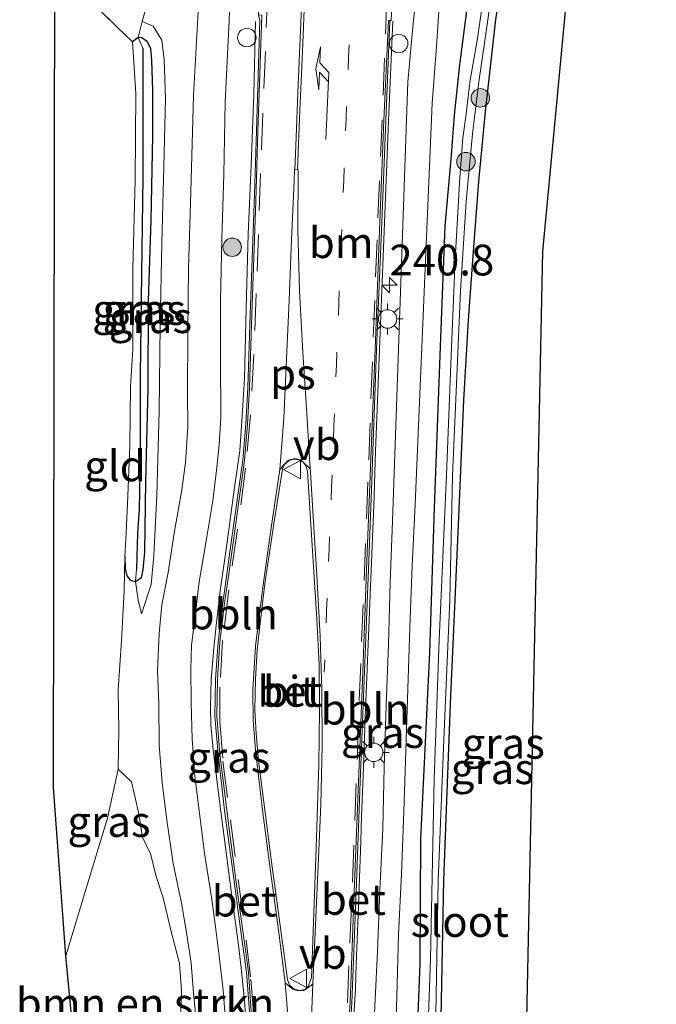
# Model space of a CAD drawing. Units: metres. Extents: x 239992 to 244425, y 456248 to 462502.
# Drawn here: x 241654 to 241706, y 458494 to 458574 of the extents above; entities that cross this region are included whole.
import ezdxf
from ezdxf.enums import TextEntityAlignment as Align

# ---------------------------------------------------------------- set-up
doc = ezdxf.new("R2010")
doc.units = ezdxf.units.M
for name, pattern in [('IE-TERREINAFSCHEIDING', [10, 8, -2]), ('VW-1-3_STREEP', [4, 1, -3]), ('VW-3-9_STREEP', [12, 3, -9])]:
    doc.linetypes.add(name, pattern=pattern)
doc.layers.get('0').update_dxf_attribs({"lineweight": 25})
for name, color, linetype, lineweight in [('B-ME-AL-OVERIG-L-B1', 7, 'Continuous', 18), ('B-ME-AM-KILOMETR-S-B1', 7, 'Continuous', 18), ('B-ME-GR-BOMENSTRUIKEN-GV-B6', 93, 'Continuous', 18), ('B-ME-GR-BOOM-S-B1', 93, 'Continuous', 18), ('B-ME-GW-KRUINLIJN-L-B1', 93, 'Continuous', 18), ('B-ME-GW-TEENLIJN-L-B1', 93, 'Continuous', 18), ('B-ME-IE-GRASLAND-GV-B6', 93, 'Continuous', 18), ('B-ME-IE-GRONDWERKLIJN-GROND_INGERICHT-GV-B6', 253, 'Continuous', 18), ('B-ME-IE-HULPGEOMETRIE-L-B1', 53, 'Continuous', 18), ('B-ME-IE-INRICHTINGSELEMENT-S-B1', 253, 'Continuous', 18), ('B-ME-IE-MEUBILAIR_WEGMEUBILAIR-LICHTMAST-S-B1', 8, 'Continuous', 18), ('B-ME-IE-TERREINAFSCHEIDING-RASTERHEKWERK-L-B1', 8, 'IE-TERREINAFSCHEIDING', 18), ('B-ME-OG-WATER-GV-B6', 153, 'Continuous', 18), ('B-ME-VH-VERH_SOORT-BETON-OVERIG-GV-B6', 8, 'IE-TERREINAFSCHEIDING-NATUURLIJK-HOUTWAL', 18), ('B-ME-VH-VERH_SOORT-BITUMEN-GV-B6', 8, 'IE-TERREINAFSCHEIDING-NATUURLIJK-HOUTWAL', 18), ('B-ME-VW-MARKERING-13STREEP-045-L-B1', 255, 'VW-1-3_STREEP', 18), ('B-ME-VW-MARKERING-39STREEP-015-L-B1', 255, 'VW-3-9_STREEP', 18), ('B-ME-VW-MARKERING-PIJLLI750-S-B1', 7, 'Continuous', 18), ('B-ME-VW-MARKERING-STREEP-015-L-B1', 7, 'Continuous', 18), ('B-ME-VW-MARKERING-VLAKMARK-GV-B6', 7, 'Continuous', 18), ('B-ME-VW-MEUBILAIR_WEGMEUBILAIR-VERKEERSBORD-S-B1', 8, 'Continuous', 18)]:
    doc.layers.add(name, color=color, linetype=linetype, lineweight=lineweight)
for name, color, linetype in [('B-ME-GW-INSTEEKWATERGANG-L-B1', 10, 'Continuous'), ('B-ME-GW-WATERGANG-GREPPEL-L-B1', 10, 'Continuous'), ('B-ME-KG-KADASTRAAL-OPNAMEDTMGRENS-L-B1', 10, 'Continuous')]:
    doc.layers.add(name, color=color, linetype=linetype)
doc.styles.add('NLCS-ISO', font='NLCS-ISO.TTF')
doc.linetypes.add('IE-TERREINAFSCHEIDING-NATUURLIJK-HOUTWAL', pattern='A,7,-1.5,[67,NLCS.SHX,S=0.75,R=45,X=0,Y=0],-1.5,7,-1.5,[70,NLCS.SHX,S=0.75,R=0,X=0,Y=0],-1.5', length=20)

# ---------------------------------------------------------------- blocks, each defined once
blk = doc.blocks.new('hecto')
for p, q in [((0, 0.625), (-0.625, 0)), ((0, -0.625), (0, 0.625)), ((-0.625, 0), (0.625, 0)), ((0.625, 0), (0, -0.625))]:
    blk.add_line(p, q)
blk = doc.blocks.new('pijll')
for p, q in [((5.7, 1.05, 0.1), (4, 0.75, 0.1)), ((7.5, 0.75, 0.1), (5.7, 1.05, 0.1)), ((0, 0, 0.1), (5.45, 0, 0.1)), ((4, 0.75, 0.1), (5.45, 0.75, 0.1)), ((5.45, 0.75, 0.1), (4.7, 0, 0.1)), ((6.2, 0.75, 0.1), (5.45, 0, 0.1)), ((7.5, 0.75, 0.1), (6.2, 0.75, 0.1))]:
    blk.add_line(p, q)
blk = doc.blocks.new('boom')
h = blk.add_hatch(color=256)
edge = h.paths.add_edge_path()
edge.add_arc((0, 0), 0.75, 0, 360)
blk.add_circle((0, 0), 0.75)
blk = doc.blocks.new('lantaarnpaal')
for p, q in [((-0.884, 0.884), (-0.53, 0.53)), ((0, 0.75), (0, 1.25)), ((0.53, 0.53), (0.884, 0.884)), ((-0.75, 0), (-1.25, 0)), ((0.75, 0), (1.25, 0)), ((-0.53, -0.53), (-0.884, -0.884)), ((0, -0.75), (0, -1.25)), ((0.53, -0.53), (0.884, -0.884))]:
    blk.add_line(p, q)
blk.add_circle((0, 0), 0.75)
blk = doc.blocks.new('dtb')
blk.add_circle((0, 0), 0.75)
blk = doc.blocks.new('verkeersbord')
for p, q in [((0, 0.75), (-0.75, -0.625)), ((0.75, -0.625), (0, 0.75)), ((-0.75, -0.625), (0.75, -0.625))]:
    blk.add_line(p, q)

msp = doc.modelspace()

# ---------------------------------------------------------------- linework, layer by layer
at = {"layer": 'B-ME-AL-OVERIG-L-B1'}
for points in [[(241673.609, 458573.412, 22.858), (241673.47, 458567.49, 22.854), (241673.268, 458561.739, 22.787), (241673.018, 458556.111, 22.787), (241672.847, 458550.109, 22.838), (241672.72, 458544.387, 22.815), (241672.542, 458541.351, 22.827), (241672.335, 458538.524, 22.815), (241671.891, 458535.34, 22.74), (241671.284, 458530.899, 22.791), (241670.736, 458527.138, 22.846), (241670.425, 458524.34, 22.846), (241670.218, 458522.489, 22.838), (241670.025, 458519.928, 22.791), (241669.946, 458517.668, 22.85), (241669.996, 458516.256, 22.882), (241670.171, 458514.217, 22.823), (241670.716, 458509.826, 22.807), (241671.206, 458506.091, 22.811), (241671.758, 458501.924, 22.831), (241672.217, 458498.563, 22.831), (241672.421, 458496.745, 22.858), (241672.687, 458494.124, 22.926), (241672.838, 458492.39, 22.926)], [(241680.75, 458478.847, 23.05), (241680.985, 458482.84, 23.052), (241681.114, 458484.832, 23.046), (241681.391, 458488.823, 23.061), (241681.504, 458490.821, 23.061), (241681.75, 458494.824, 23.074), (241681.804, 458496.822, 23.076), (241681.965, 458500.82, 23.076), (241682.169, 458506.815, 23.089), (241682.238, 458508.815, 23.045), (241682.408, 458512.81, 23.082), (241682.536, 458516.808, 23.038), (241682.77, 458522.804, 23.057), (241683.023, 458528.799, 23.063), (241683.266, 458534.794, 23.07), (241683.311, 458536.793, 23.051), (241683.374, 458538.491, 23.051), (241683.715, 458547.443, 23.051), (241684.086, 458556.377, 23.041), (241684.44, 458565.338, 23.051), (241684.769, 458573.42, 23.041)]]:
    msp.add_polyline3d(points, dxfattribs=at)
at = {"layer": 'B-ME-GR-BOMENSTRUIKEN-GV-B6'}
for points in [[(241663.625, 458571.748, 21.837), (241662.394, 458572.9, 21.841), (241657.316, 458577.949, 21.809), (241657.885, 458594.7, 22.259), (241665.819, 458593.828, 22.235), (241665.413, 458584.689, 22.237), (241665.106, 458578.184, 22.245), (241664.861, 458575.037, 22.241), (241664.392, 458573.4, 22.229), (241664.066, 458572.098, 21.873), (241663.625, 458571.748, 21.837)], [(241659.762, 458480.988, 21.797), (241658.186, 458497.485, 22.423), (241659.985, 458503.408, 22.576), (241661.578, 458508.672, 22.732), (241662.453, 458512.666, 22.87), (241663.536, 458511.636, 22.765), (241664.141, 458509.014, 22.789), (241664.418, 458507.121, 22.733), (241665.083, 458505.778, 22.688), (241665.581, 458503.852, 22.691), (241666.11, 458502.193, 22.616), (241666.736, 458499.564, 22.712), (241667.428, 458496.855, 22.832), (241667.589, 458494.66, 22.86), (241667.508, 458492.363, 22.834)]]:
    msp.add_polyline3d(points, dxfattribs=at)
at = {"layer": 'B-ME-GW-INSTEEKWATERGANG-L-B1'}
for points in [[(241693.014, 458590.843, 22.352), (241691.808, 458582.553, 22.352), (241690.851, 458574.902, 22.399), (241690.201, 458569.868, 22.399), (241689.762, 458565.799, 22.399), (241689.525, 458562.54, 22.395), (241689.016, 458556.766, 22.344), (241688.617, 458546.99, 22.324), (241688.14, 458533.878, 22.395), (241687.76, 458522.101, 22.379), (241687.034, 458506.982, 22.304), (241686.97, 458496.807, 22.304), (241686.499, 458484.594, 22.304)], [(241688.659, 458489.649, 21.869), (241688.939, 458503.639, 21.924), (241689.476, 458517.963, 21.932), (241690.082, 458531.881, 21.936), (241690.554, 458542.648, 22.047), (241690.943, 458549.128, 22.059), (241691.322, 458554.363, 22.118), (241691.766, 458560.398, 22.071), (241692.318, 458566.08, 22.039), (241693.163, 458573.561, 21.857), (241694.321, 458580.839, 21.968), (241695.501, 458590.569, 21.936)], [(241663.001, 458529.897, 22.223), (241663.033, 458528.962, 22.098), (241663.147, 458528.364, 22.079), (241663.419, 458527.997, 22.079), (241663.862, 458527.893, 22.162), (241664.362, 458528.232, 22.166), (241664.486, 458528.855, 22.193), (241664.617, 458530.31, 22.193), (241664.715, 458536.014, 22.185), (241664.896, 458543.564, 22.185), (241664.913, 458550.709, 22.177), (241665.148, 458557.246, 22.138), (241665.28, 458564.104, 22.138), (241665.273, 458567.796, 22.114), (241665.179, 458570.256, 21.948), (241665.101, 458571.172, 21.916), (241664.828, 458571.744, 21.892), (241664.387, 458572.083, 21.892), (241664.066, 458572.098, 21.873), (241663.625, 458571.748, 21.837)]]:
    msp.add_polyline3d(points, dxfattribs=at)
at = {"layer": 'B-ME-GW-KRUINLIJN-L-B1'}
msp.add_polyline3d([(241664.359, 458525.272, 22.474), (241665.135, 458527.664, 22.486), (241665.346, 458530.026, 22.486), (241665.605, 458534.907, 22.514), (241665.797, 458541.711, 22.486), (241665.854, 458548.757, 22.415), (241666.002, 458555.427, 22.415), (241666.157, 458561.614, 22.49), (241666.305, 458567.12, 22.435), (241666.202, 458570.285, 22.292), (241666.011, 458571.883, 22.284), (241665.305, 458573.024, 22.261), (241664.392, 458573.4, 22.229)], dxfattribs=at)
at = {"layer": 'B-ME-GW-TEENLIJN-L-B1'}
msp.add_polyline3d([(241663.862, 458527.893, 22.162), (241664.089, 458526.38, 22.276), (241664.359, 458525.272, 22.474)], dxfattribs=at)
at = {"layer": 'B-ME-GW-WATERGANG-GREPPEL-L-B1'}
msp.add_polyline3d([(241664.449, 458571.243, 21.687), (241664.45, 458560.767, 21.706), (241664.348, 458552.883, 21.786), (241664.247, 458544.718, 21.766), (241664.248, 458538.211, 21.766), (241664.162, 458533.76, 21.766), (241664.026, 458531.82, 21.766), (241663.941, 458528.895, 21.813)], dxfattribs=at)
at = {"layer": 'B-ME-IE-GRASLAND-GV-B6'}
for points in [[(241674.524, 458592.869, 22.87), (241674.488, 458591.322, 22.87), (241674.191, 458582.396, 22.85), (241673.86, 458573.949, 22.86), (241673.976, 458573.473, 22.87), (241673.697, 458564.506, 22.86), (241673.53, 458559.375, 22.84), (241673.174, 458549.605, 22.86), (241672.983, 458543.663, 22.87), (241672.844, 458540.709, 22.87), (241672.585, 458537.754, 22.87), (241671.749, 458531.853, 22.88), (241670.926, 458525.954, 22.86), (241670.585, 458522.967, 22.86), (241670.375, 458519.961, 22.87), (241670.313, 458516.943, 22.88), (241670.577, 458513.908, 22.89), (241671.106, 458509.298, 22.89), (241671.695, 458504.974, 22.91), (241672.48, 458499.071, 22.93), (241672.894, 458496.159, 22.94), (241673.305, 458490.467, 22.95)], [(241681.262, 458490.73, 22.98), (241681.456, 458493.674, 22.99), (241681.8, 458502.7, 23.01), (241682.127, 458511.613, 23), (241682.467, 458520.588, 22.99), (241682.818, 458529.57, 22.98), (241683.087, 458536.807, 22.98), (241683.15, 458538.505, 22.98), (241683.491, 458547.457, 22.98), (241683.862, 458556.391, 22.97), (241684.216, 458565.352, 22.98), (241684.545, 458573.434, 22.97), (241684.636, 458573.503, 22.98), (241685.096, 458583.235, 22.97), (241685.447, 458591.643, 22.999), (241688.826, 458591.264, 22.774)], [(241688.826, 458591.264, 22.774), (241688.132, 458587.52, 22.676), (241687.29, 458582.077, 22.652), (241686.912, 458578.01, 22.751), (241686.375, 458572.657, 22.617), (241686.003, 458568.509, 22.633), (241684.765, 458532.81, 22.668), (241684.559, 458527.813, 22.662), (241684.437, 458522.812, 22.662), (241684.24, 458517.815, 22.662), (241684.073, 458512.824, 22.649), (241683.962, 458507.825, 22.654), (241683.724, 458502.829, 22.648), (241683.522, 458497.832, 22.654), (241683.301, 458492.836, 22.664)], [(241684.942, 458489.188, 22.553), (241685.112, 458494.186, 22.56), (241685.252, 458499.185, 22.568), (241685.473, 458504.18, 22.542), (241685.687, 458509.176, 22.562), (241685.847, 458514.173, 22.566), (241686.012, 458519.171, 22.597), (241686.17, 458524.166, 22.572), (241686.361, 458529.163, 22.566), (241686.59, 458534.157, 22.572), (241687.97, 458566.76, 22.573), (241688.342, 458571.378, 22.573), (241688.523, 458574.209, 22.585), (241688.93, 458577.103, 22.589), (241689.191, 458579.914, 22.613), (241689.593, 458582.868, 22.633), (241690.223, 458586.331, 22.672), (241691.152, 458591.047, 22.672), (241693.014, 458590.843, 22.352)], [(241686.499, 458484.594, 22.304), (241686.97, 458496.807, 22.304), (241687.034, 458506.982, 22.304), (241687.76, 458522.101, 22.379), (241688.14, 458533.878, 22.395), (241688.617, 458546.99, 22.324), (241689.016, 458556.766, 22.344), (241689.525, 458562.54, 22.395), (241689.762, 458565.799, 22.399), (241690.201, 458569.868, 22.399), (241690.851, 458574.902, 22.399), (241691.808, 458582.553, 22.352), (241693.014, 458590.843, 22.352)], [(241693.014, 458590.843, 22.352), (241691.808, 458582.553, 22.352), (241690.851, 458574.902, 22.399), (241690.201, 458569.868, 22.399), (241689.762, 458565.799, 22.399), (241689.525, 458562.54, 22.395), (241689.016, 458556.766, 22.344), (241688.617, 458546.99, 22.324), (241688.14, 458533.878, 22.395), (241687.76, 458522.101, 22.379), (241687.034, 458506.982, 22.304), (241686.97, 458496.807, 22.304), (241686.499, 458484.594, 22.304)], [(241693.014, 458590.843, 22.352), (241694.308, 458590.736, 21.398), (241693.311, 458582.83, 21.398), (241692.254, 458576.152, 21.398), (241691.628, 458571.865, 21.398), (241691.062, 458568.622, 21.398), (241690.724, 458565.686, 21.505), (241690.473, 458563.952, 21.505), (241690.234, 458560.733, 21.505), (241689.843, 458554.086, 21.536), (241689.515, 458546.258, 21.536), (241689.141, 458536.575, 21.544), (241688.541, 458523.126, 21.663), (241688.128, 458511.874, 21.604), (241687.835, 458497.221, 21.572), (241687.296, 458482.141, 21.548)], [(241671.192, 458491.918, 22.751), (241670.979, 458494.705, 22.74), (241670.673, 458497.458, 22.716), (241670.354, 458499.85, 22.645), (241670.029, 458502.255, 22.645), (241669.46, 458505.814, 22.672), (241669, 458509.508, 22.645), (241668.693, 458512.078, 22.652), (241668.467, 458515.101, 22.712), (241668.383, 458518.061, 22.708), (241668.365, 458520.779, 22.696), (241668.404, 458522.718, 22.676), (241668.648, 458524.654, 22.676), (241669.041, 458527.88, 22.617), (241669.604, 458531.195, 22.668), (241670.157, 458534.443, 22.668), (241670.477, 458537.168, 22.696), (241670.66, 458539.035, 22.7), (241670.807, 458541.185, 22.7), (241670.783, 458546.118, 22.7), (241670.761, 458550.703, 22.716), (241670.876, 458555.752, 22.72), (241671.042, 458560.99, 22.724), (241671.149, 458566.847, 22.716), (241671.482, 458573.469, 22.72), (241671.704, 458579.796, 22.684)], [(241667.508, 458492.363, 22.834), (241667.589, 458494.66, 22.86), (241667.428, 458496.855, 22.832), (241666.736, 458499.564, 22.712), (241666.11, 458502.193, 22.616), (241665.581, 458503.852, 22.691), (241665.083, 458505.778, 22.688), (241664.418, 458507.121, 22.733), (241664.141, 458509.014, 22.789), (241663.536, 458511.636, 22.765), (241662.453, 458512.666, 22.87), (241662.504, 458515.863, 22.869), (241662.456, 458519.099, 22.858), (241662.729, 458523.119, 22.634), (241662.944, 458527.128, 22.397), (241663.001, 458529.897, 22.223), (241663.033, 458528.962, 22.098), (241663.147, 458528.364, 22.079), (241663.419, 458527.997, 22.079), (241663.862, 458527.893, 22.162), (241664.089, 458526.38, 22.276), (241664.359, 458525.272, 22.474), (241665.135, 458527.664, 22.486), (241665.346, 458530.026, 22.486), (241665.605, 458534.907, 22.514), (241665.797, 458541.711, 22.486), (241665.854, 458548.757, 22.415), (241666.002, 458555.427, 22.415), (241666.157, 458561.614, 22.49), (241666.305, 458567.12, 22.435), (241666.202, 458570.285, 22.292), (241666.011, 458571.883, 22.284), (241665.305, 458573.024, 22.261), (241664.392, 458573.4, 22.229), (241664.861, 458575.037, 22.241)], [(241669.007, 458575.221, 22.546), (241668.585, 458567.375, 22.569), (241668.347, 458559.549, 22.633), (241668.179, 458553.327, 22.7), (241668.125, 458548.181, 22.605), (241668.099, 458543.158, 22.593), (241668.114, 458540.469, 22.593), (241667.926, 458537.575, 22.593), (241667.641, 458535.348, 22.593), (241667.015, 458531.821, 22.617), (241666.518, 458528.642, 22.617), (241666.001, 458526.003, 22.617), (241665.794, 458523.685, 22.66), (241665.66, 458520.681, 22.645), (241665.759, 458517.998, 22.704), (241665.789, 458514.598, 22.652), (241666.017, 458511.579, 22.617), (241666.416, 458508.517, 22.656), (241666.925, 458504.988, 22.648), (241667.596, 458501.773, 22.593), (241668.035, 458499.224, 22.593), (241668.377, 458496.901, 22.597), (241668.575, 458494.478, 22.593), (241668.796, 458492.24, 22.652)], [(241688.245, 458491.18, 21.552), (241688.474, 458503.57, 21.56), (241688.954, 458515.711, 21.56), (241689.425, 458526.418, 21.615), (241689.619, 458536.475, 21.615), (241689.995, 458544.593, 21.639), (241690.291, 458551.529, 21.596), (241690.742, 458558.767, 21.592), (241691.254, 458564.277, 21.643), (241691.783, 458568.488, 21.607), (241692.679, 458574.831, 21.607)], [(241663.862, 458527.893, 22.162), (241664.362, 458528.232, 22.166), (241664.486, 458528.855, 22.193), (241664.617, 458530.31, 22.193), (241664.715, 458536.014, 22.185), (241664.896, 458543.564, 22.185), (241664.913, 458550.709, 22.177), (241665.148, 458557.246, 22.138), (241665.28, 458564.104, 22.138), (241665.273, 458567.796, 22.114), (241665.179, 458570.256, 21.948), (241665.101, 458571.172, 21.916), (241664.828, 458571.744, 21.892), (241664.387, 458572.083, 21.892), (241664.066, 458572.098, 21.873), (241664.392, 458573.4, 22.229), (241665.305, 458573.024, 22.261), (241666.011, 458571.883, 22.284), (241666.202, 458570.285, 22.292), (241666.305, 458567.12, 22.435), (241666.157, 458561.614, 22.49), (241666.002, 458555.427, 22.415), (241665.854, 458548.757, 22.415), (241665.797, 458541.711, 22.486), (241665.605, 458534.907, 22.514), (241665.346, 458530.026, 22.486), (241665.135, 458527.664, 22.486), (241664.359, 458525.272, 22.474), (241664.089, 458526.38, 22.276), (241663.862, 458527.893, 22.162)], [(241693.163, 458573.561, 21.857), (241692.318, 458566.08, 22.039), (241691.766, 458560.398, 22.071), (241691.322, 458554.363, 22.118), (241690.943, 458549.128, 22.059), (241690.554, 458542.648, 22.047), (241690.082, 458531.881, 21.936), (241689.476, 458517.963, 21.932), (241688.939, 458503.639, 21.924), (241688.659, 458489.649, 21.869)], [(241664.449, 458571.243, 21.687), (241664.45, 458560.767, 21.706), (241664.348, 458552.883, 21.786), (241664.247, 458544.718, 21.766), (241664.248, 458538.211, 21.766), (241664.162, 458533.76, 21.766), (241664.026, 458531.82, 21.766), (241663.941, 458528.895, 21.813), (241663.862, 458527.893, 22.162), (241663.419, 458527.997, 22.079), (241663.147, 458528.364, 22.079), (241663.033, 458528.962, 22.098), (241663.001, 458529.897, 22.223), (241663.105, 458531.857, 22.031), (241663.243, 458534.852, 22.031), (241663.414, 458538.959, 22.031), (241663.458, 458543.753, 22.027), (241663.635, 458546.78, 21.987), (241663.633, 458553.315, 21.9), (241663.839, 458560.525, 21.896), (241663.887, 458567.56, 21.896), (241663.625, 458571.748, 21.837), (241664.066, 458572.098, 21.873), (241664.449, 458571.243, 21.687)], [(241663.862, 458527.893, 22.162), (241663.941, 458528.895, 21.813), (241664.026, 458531.82, 21.766), (241664.162, 458533.76, 21.766), (241664.248, 458538.211, 21.766), (241664.247, 458544.718, 21.766), (241664.348, 458552.883, 21.786), (241664.45, 458560.767, 21.706), (241664.449, 458571.243, 21.687), (241664.066, 458572.098, 21.873), (241664.387, 458572.083, 21.892), (241664.828, 458571.744, 21.892), (241665.101, 458571.172, 21.916), (241665.179, 458570.256, 21.948), (241665.273, 458567.796, 22.114), (241665.28, 458564.104, 22.138), (241665.148, 458557.246, 22.138), (241664.913, 458550.709, 22.177), (241664.896, 458543.564, 22.185), (241664.715, 458536.014, 22.185), (241664.617, 458530.31, 22.193), (241664.486, 458528.855, 22.193), (241664.362, 458528.232, 22.166), (241663.862, 458527.893, 22.162)]]:
    msp.add_polyline3d(points, dxfattribs=at)
at = {"layer": 'B-ME-IE-GRONDWERKLIJN-GROND_INGERICHT-GV-B6'}
for points in [[(241688.659, 458489.649, 21.869), (241688.939, 458503.639, 21.924), (241689.476, 458517.963, 21.932), (241690.082, 458531.881, 21.936), (241690.554, 458542.648, 22.047), (241690.943, 458549.128, 22.059), (241691.322, 458554.363, 22.118), (241691.766, 458560.398, 22.071), (241692.318, 458566.08, 22.039), (241693.163, 458573.561, 21.857), (241694.321, 458580.839, 21.968), (241695.501, 458590.569, 21.936), (241700.309, 458590.041, 21.968), (241696.966, 458554.723, 22.082), (241694.733, 458446.882, 22.051)], [(241663.625, 458571.748, 21.837), (241663.887, 458567.56, 21.896), (241663.839, 458560.525, 21.896), (241663.633, 458553.315, 21.9), (241663.635, 458546.78, 21.987), (241663.458, 458543.753, 22.027), (241663.414, 458538.959, 22.031), (241663.243, 458534.852, 22.031), (241663.105, 458531.857, 22.031), (241663.001, 458529.897, 22.223), (241662.944, 458527.128, 22.397), (241662.729, 458523.119, 22.634), (241662.456, 458519.099, 22.858), (241662.504, 458515.863, 22.869), (241662.453, 458512.666, 22.87), (241661.578, 458508.672, 22.732), (241659.985, 458503.408, 22.576), (241658.186, 458497.485, 22.423), (241657.205, 458511.158, 22.783), (241657.316, 458577.949, 21.809), (241662.394, 458572.9, 21.841), (241663.625, 458571.748, 21.837)]]:
    msp.add_polyline3d(points, dxfattribs=at)
at = {"layer": 'B-ME-IE-HULPGEOMETRIE-L-B1'}
for p, q in [((241664.449, 458571.243, 21.687), (241664.066, 458572.098, 21.873)), ((241663.941, 458528.895, 21.813), (241663.862, 458527.893, 22.162))]:
    msp.add_line(p, q, dxfattribs=at)
at = {"layer": 'B-ME-IE-TERREINAFSCHEIDING-RASTERHEKWERK-L-B1'}
for points in [[(241663.625, 458571.748, 21.837), (241662.394, 458572.9, 21.841), (241657.316, 458577.949, 21.809)], [(241663.625, 458571.748, 21.837), (241663.887, 458567.56, 21.896), (241663.839, 458560.525, 21.896), (241663.633, 458553.315, 21.9), (241663.635, 458546.78, 21.987), (241663.458, 458543.753, 22.027)], [(241663.458, 458543.753, 22.027), (241663.414, 458538.959, 22.031), (241663.243, 458534.852, 22.031), (241663.105, 458531.857, 22.031), (241663.001, 458529.897, 22.223)], [(241663.001, 458529.897, 22.223), (241662.944, 458527.128, 22.397), (241662.729, 458523.119, 22.634), (241662.456, 458519.099, 22.858), (241662.504, 458515.863, 22.869), (241662.453, 458512.666, 22.87)]]:
    msp.add_polyline3d(points, dxfattribs=at)
at = {"layer": 'B-ME-KG-KADASTRAAL-OPNAMEDTMGRENS-L-B1'}
for points in [[(241662.12, 458431.085, 22.645), (241662.601, 458455.95, 22.131), (241659.762, 458480.988, 21.797), (241658.186, 458497.485, 22.423), (241657.205, 458511.158, 22.783), (241657.316, 458577.949, 21.809), (241657.885, 458594.7, 22.259)], [(241734.927, 458429.294, 22.676), (241734.923, 458434.614, 22.561), (241735.091, 458437.575, 22.245), (241734.887, 458438.346, 21.473), (241734.934, 458439.541, 21.394), (241734.982, 458440.951, 21.869), (241734.945, 458446.584, 22.154), (241724.743, 458446.655, 22.181), (241694.733, 458446.882, 22.051), (241696.966, 458554.723, 22.082), (241700.309, 458590.041, 21.968)]]:
    msp.add_polyline3d(points, dxfattribs=at)
at = {"layer": 'B-ME-OG-WATER-GV-B6'}
for points in [[(241687.296, 458482.141, 21.548), (241687.835, 458497.221, 21.572), (241688.128, 458511.874, 21.604), (241688.541, 458523.126, 21.663), (241689.141, 458536.575, 21.544), (241689.515, 458546.258, 21.536), (241689.843, 458554.086, 21.536), (241690.234, 458560.733, 21.505), (241690.473, 458563.952, 21.505), (241690.724, 458565.686, 21.505), (241691.062, 458568.622, 21.398), (241691.628, 458571.865, 21.398), (241692.254, 458576.152, 21.398), (241693.311, 458582.83, 21.398), (241694.308, 458590.736, 21.398)], [(241694.308, 458590.736, 21.398), (241694.783, 458590.685, 21.402), (241693.692, 458581.955, 21.6), (241692.679, 458574.831, 21.607), (241691.783, 458568.488, 21.607), (241691.254, 458564.277, 21.643), (241690.742, 458558.767, 21.592), (241690.291, 458551.529, 21.596), (241689.995, 458544.593, 21.639), (241689.619, 458536.475, 21.615), (241689.425, 458526.418, 21.615), (241688.954, 458515.711, 21.56), (241688.474, 458503.57, 21.56), (241688.245, 458491.18, 21.552)]]:
    msp.add_polyline3d(points, dxfattribs=at)
at = {"layer": 'B-ME-VH-VERH_SOORT-BETON-OVERIG-GV-B6'}
for points in [[(241673.305, 458490.467, 22.95), (241672.894, 458496.159, 22.94), (241672.48, 458499.071, 22.93), (241671.695, 458504.974, 22.91), (241671.106, 458509.298, 22.89), (241670.577, 458513.908, 22.89), (241670.313, 458516.943, 22.88), (241670.375, 458519.961, 22.87), (241670.585, 458522.967, 22.86), (241670.926, 458525.954, 22.86), (241671.749, 458531.853, 22.88), (241672.585, 458537.754, 22.87), (241672.844, 458540.709, 22.87), (241672.983, 458543.663, 22.87), (241673.174, 458549.605, 22.86), (241673.53, 458559.375, 22.84), (241673.697, 458564.506, 22.86), (241673.976, 458573.473, 22.87), (241673.86, 458573.949, 22.86)], [(241674.138, 458573.912, 22.87), (241673.808, 458564.494, 22.86), (241673.637, 458558.804, 22.84), (241673.316, 458549.593, 22.87), (241673.139, 458543.652, 22.88), (241672.977, 458540.672, 22.87), (241672.715, 458537.734, 22.88), (241671.493, 458528.91, 22.88), (241671.07, 458525.915, 22.87), (241670.729, 458522.942, 22.87), (241670.533, 458519.932, 22.88), (241670.485, 458516.95, 22.89), (241670.73, 458513.91, 22.9), (241671.498, 458507.604, 22.91), (241672.241, 458502.032, 22.91), (241672.639, 458499.129, 22.93), (241673.04, 458496.172, 22.95), (241673.464, 458490.205, 22.96)], [(241681.123, 458490.711, 22.99), (241681.316, 458493.715, 23), (241681.647, 458502.676, 23.02), (241681.982, 458511.63, 23), (241682.337, 458520.59, 23), (241682.679, 458529.582, 23), (241683.023, 458538.539, 23), (241683.368, 458547.48, 22.99), (241683.709, 458556.417, 22.98), (241684.062, 458565.375, 22.99), (241684.43, 458573.473, 22.99), (241684.636, 458573.503, 22.98), (241684.545, 458573.434, 22.97), (241684.216, 458565.352, 22.98)], [(241684.216, 458565.352, 22.98), (241683.862, 458556.391, 22.97), (241683.491, 458547.457, 22.98), (241683.15, 458538.505, 22.98), (241683.087, 458536.807, 22.98), (241682.818, 458529.57, 22.98), (241682.467, 458520.588, 22.99), (241682.127, 458511.613, 23), (241681.8, 458502.7, 23.01), (241681.456, 458493.674, 22.99), (241681.262, 458490.73, 22.98)], [(241677.127, 458537.782, 23), (241677.508, 458537.558, 23.01), (241677.709, 458537.299, 23.02), (241677.832, 458536.854, 23.03), (241678.148, 458532.133, 23.04), (241678.607, 458524.841, 23.04), (241678.781, 458521.157, 23.05), (241678.832, 458517.442, 23.05), (241678.772, 458513.01, 23.06), (241678.56, 458506.261, 23.06), (241678.166, 458495.706, 23.05), (241677.907, 458495, 23.05), (241677.647, 458494.756, 23.05), (241677.188, 458494.668, 23.05), (241676.769, 458494.788, 23.05), (241676.37, 458495.117, 23.04), (241676.218, 458495.56, 23.03), (241674.915, 458505.113, 22.99), (241674.148, 458511.023, 22.96), (241673.862, 458513.331, 22.96), (241673.659, 458515.566, 22.95), (241673.566, 458517.469, 22.95), (241673.628, 458519.971, 22.95), (241673.76, 458522.359, 22.94), (241674.003, 458524.529, 22.94), (241674.382, 458527.726, 22.95), (241675.102, 458532.59, 22.96), (241675.824, 458537.028, 22.97), (241675.959, 458537.374, 22.97), (241676.353, 458537.721, 22.98), (241676.761, 458537.845, 22.99), (241677.127, 458537.782, 23)]]:
    msp.add_polyline3d(points, dxfattribs=at)
at = {"layer": 'B-ME-VH-VERH_SOORT-BITUMEN-GV-B6'}
for points in [[(241673.464, 458490.205, 22.96), (241673.04, 458496.172, 22.95), (241672.639, 458499.129, 22.93), (241672.241, 458502.032, 22.91), (241671.498, 458507.604, 22.91), (241670.73, 458513.91, 22.9), (241670.485, 458516.95, 22.89), (241670.533, 458519.932, 22.88), (241670.729, 458522.942, 22.87), (241671.07, 458525.915, 22.87), (241671.493, 458528.91, 22.88), (241672.715, 458537.734, 22.88), (241672.977, 458540.672, 22.87), (241673.139, 458543.652, 22.88), (241673.316, 458549.593, 22.87), (241673.637, 458558.804, 22.84), (241673.808, 458564.494, 22.86), (241674.138, 458573.912, 22.87), (241673.86, 458573.949, 22.86), (241674.191, 458582.396, 22.85), (241674.488, 458591.322, 22.87), (241674.524, 458592.869, 22.87), (241685.447, 458591.643, 22.999)], [(241685.447, 458591.643, 22.999), (241685.096, 458583.235, 22.97), (241684.636, 458573.503, 22.98), (241684.43, 458573.473, 22.99), (241684.062, 458565.375, 22.99), (241683.709, 458556.417, 22.98), (241683.368, 458547.48, 22.99), (241683.023, 458538.539, 23), (241682.679, 458529.582, 23), (241682.337, 458520.59, 23), (241681.982, 458511.63, 23), (241681.647, 458502.676, 23.02), (241681.316, 458493.715, 23), (241681.123, 458490.711, 22.99)], [(241671.704, 458579.796, 22.684), (241671.482, 458573.469, 22.72), (241671.149, 458566.847, 22.716), (241671.042, 458560.99, 22.724), (241670.876, 458555.752, 22.72), (241670.761, 458550.703, 22.716), (241670.783, 458546.118, 22.7), (241670.807, 458541.185, 22.7), (241670.66, 458539.035, 22.7), (241670.477, 458537.168, 22.696), (241670.157, 458534.443, 22.668), (241669.604, 458531.195, 22.668), (241669.041, 458527.88, 22.617), (241668.648, 458524.654, 22.676), (241668.404, 458522.718, 22.676), (241668.365, 458520.779, 22.696), (241668.383, 458518.061, 22.708), (241668.467, 458515.101, 22.712), (241668.693, 458512.078, 22.652), (241669, 458509.508, 22.645), (241669.46, 458505.814, 22.672), (241670.029, 458502.255, 22.645), (241670.354, 458499.85, 22.645), (241670.673, 458497.458, 22.716), (241670.979, 458494.705, 22.74), (241671.192, 458491.918, 22.751)], [(241683.301, 458492.836, 22.664), (241683.522, 458497.832, 22.654), (241683.724, 458502.829, 22.648), (241683.962, 458507.825, 22.654), (241684.073, 458512.824, 22.649), (241684.24, 458517.815, 22.662), (241684.437, 458522.812, 22.662), (241684.559, 458527.813, 22.662), (241684.765, 458532.81, 22.668), (241686.003, 458568.509, 22.633), (241686.375, 458572.657, 22.617), (241686.912, 458578.01, 22.751)], [(241668.796, 458492.24, 22.652), (241668.575, 458494.478, 22.593), (241668.377, 458496.901, 22.597), (241668.035, 458499.224, 22.593), (241667.596, 458501.773, 22.593), (241666.925, 458504.988, 22.648), (241666.416, 458508.517, 22.656), (241666.017, 458511.579, 22.617), (241665.789, 458514.598, 22.652), (241665.759, 458517.998, 22.704), (241665.66, 458520.681, 22.645), (241665.794, 458523.685, 22.66), (241666.001, 458526.003, 22.617), (241666.518, 458528.642, 22.617), (241667.015, 458531.821, 22.617), (241667.641, 458535.348, 22.593), (241667.926, 458537.575, 22.593), (241668.114, 458540.469, 22.593), (241668.099, 458543.158, 22.593), (241668.125, 458548.181, 22.605), (241668.179, 458553.327, 22.7), (241668.347, 458559.549, 22.633), (241668.585, 458567.375, 22.569), (241669.007, 458575.221, 22.546)], [(241688.523, 458574.209, 22.585), (241688.342, 458571.378, 22.573), (241687.97, 458566.76, 22.573), (241686.59, 458534.157, 22.572), (241686.361, 458529.163, 22.566), (241686.17, 458524.166, 22.572), (241686.012, 458519.171, 22.597), (241685.847, 458514.173, 22.566), (241685.687, 458509.176, 22.562), (241685.473, 458504.18, 22.542), (241685.252, 458499.185, 22.568), (241685.112, 458494.186, 22.56), (241684.942, 458489.188, 22.553)], [(241676.353, 458537.721, 22.98), (241675.959, 458537.374, 22.97), (241675.824, 458537.028, 22.97), (241675.102, 458532.59, 22.96), (241674.382, 458527.726, 22.95), (241674.003, 458524.529, 22.94), (241673.76, 458522.359, 22.94), (241673.628, 458519.971, 22.95), (241673.566, 458517.469, 22.95), (241673.659, 458515.566, 22.95), (241673.862, 458513.331, 22.96), (241674.148, 458511.023, 22.96), (241674.915, 458505.113, 22.99), (241676.218, 458495.56, 23.03), (241676.37, 458495.117, 23.04), (241676.769, 458494.788, 23.05), (241677.188, 458494.668, 23.05), (241677.647, 458494.756, 23.05), (241677.907, 458495, 23.05), (241678.166, 458495.706, 23.05), (241678.56, 458506.261, 23.06), (241678.772, 458513.01, 23.06), (241678.832, 458517.442, 23.05), (241678.781, 458521.157, 23.05), (241678.607, 458524.841, 23.04), (241678.148, 458532.133, 23.04), (241677.832, 458536.854, 23.03), (241677.709, 458537.299, 23.02), (241677.508, 458537.558, 23.01), (241677.127, 458537.782, 23), (241676.761, 458537.845, 22.99), (241676.353, 458537.721, 22.98)]]:
    msp.add_polyline3d(points, dxfattribs=at)
at = {"layer": 'B-ME-VW-MARKERING-13STREEP-045-L-B1'}
msp.add_polyline3d([(241679.202, 458520.542, 23.017), (241679.4, 458525.538, 23.005), (241679.598, 458530.534, 23.001), (241679.796, 458535.53, 23.012), (241679.994, 458540.526, 23.022), (241680.192, 458545.522, 23.013), (241680.39, 458550.518, 23.01), (241680.588, 458555.514, 23.003), (241680.786, 458560.51, 23.004), (241680.984, 458565.506, 23.009), (241681.182, 458570.502, 23.01), (241681.379, 458575.498, 23.009), (241681.577, 458580.494, 23.009), (241681.775, 458585.491, 23.004), (241681.925, 458589.263, 23.012)], dxfattribs=at)
at = {"layer": 'B-ME-VW-MARKERING-39STREEP-015-L-B1'}
for points in [[(241675.261, 458592.786, 22.861), (241675.173, 458590.448, 22.857), (241674.979, 458585.652, 22.844), (241674.786, 458580.716, 22.841), (241674.607, 458575.919, 22.848), (241674.417, 458570.955, 22.855), (241674.218, 458565.959, 22.845), (241674.033, 458561.05, 22.814), (241673.853, 458556.102, 22.821), (241673.68, 458551.305, 22.837), (241673.471, 458546.358, 22.846), (241673.203, 458541.439, 22.845), (241672.817, 458537.104, 22.842), (241672.145, 458532.15, 22.848), (241671.444, 458527.238, 22.845), (241670.944, 458523.111, 22.844), (241670.726, 458519.32, 22.854), (241670.712, 458516.536, 22.866), (241670.967, 458513.316, 22.873), (241671.573, 458508.539, 22.877), (241672.215, 458503.681, 22.883), (241672.859, 458498.751, 22.905), (241673.24, 458495.583, 22.915), (241673.632, 458490.598, 22.932)], [(241680.794, 458488.682, 22.964), (241681.087, 458493.674, 22.977), (241681.289, 458498.515, 22.991), (241681.493, 458503.486, 22.991), (241681.679, 458508.483, 22.983), (241681.868, 458513.441, 22.982), (241682.056, 458518.237, 22.981), (241682.245, 458523.033, 22.973), (241682.44, 458527.996, 22.971), (241682.635, 458532.981, 22.974), (241682.817, 458537.777, 22.976), (241683.004, 458542.75, 22.967), (241683.189, 458547.747, 22.968), (241683.379, 458552.655, 22.961), (241683.574, 458557.451, 22.959), (241683.778, 458562.418, 22.96), (241683.985, 458567.414, 22.966), (241684.173, 458572.361, 22.966), (241684.357, 458577.296, 22.962), (241684.539, 458582.093, 22.959), (241684.72, 458586.889, 22.967), (241684.901, 458591.704, 22.98)]]:
    msp.add_polyline3d(points, dxfattribs=at)
at = {"layer": 'B-ME-VW-MARKERING-STREEP-015-L-B1'}
for points in [[(241678.079, 458592.47, 22.951), (241677.908, 458588.273, 22.936), (241677.706, 458583.277, 22.925), (241677.503, 458578.281, 22.923), (241677.3, 458573.286, 22.926), (241677.098, 458568.29, 22.931), (241676.895, 458563.294, 22.926), (241676.818, 458561.387, 22.922)], [(241677.039, 458561.374, 22.931), (241677.233, 458566.17, 22.937), (241677.428, 458570.966, 22.937), (241677.622, 458575.762, 22.934), (241677.817, 458580.558, 22.93), (241678.011, 458585.354, 22.936), (241678.206, 458590.15, 22.952), (241678.298, 458592.445, 22.959)], [(241675.608, 458536.996, 22.928), (241674.894, 458532.249, 22.922), (241674.199, 458527.446, 22.906), (241673.608, 458522.652, 22.893), (241673.398, 458519.107, 22.896), (241673.416, 458516.605, 22.905), (241673.603, 458514.193, 22.918), (241674.18, 458509.312, 22.942), (241674.833, 458504.355, 22.961), (241675.474, 458499.58, 22.979), (241676.021, 458495.288, 22.991)], [(241678.288, 458495.216, 23.016), (241678.501, 458500.011, 23.031), (241678.712, 458504.841, 23.03), (241678.915, 458509.781, 23.033), (241679.029, 458514.59, 23.028), (241679.011, 458519.09, 23.021), (241678.869, 458523.428, 23.019), (241678.606, 458528.393, 23.005), (241678.302, 458533.183, 23.014), (241678.074, 458536.776, 22.999), (241678.057, 458537.05, 22.993)]]:
    msp.add_polyline3d(points, dxfattribs=at)
at = {"layer": 'B-ME-VW-MARKERING-VLAKMARK-GV-B6'}
for points in [[(241675.608, 458536.996, 22.928), (241675.927, 458541.141, 22.932), (241676.145, 458545.964, 22.923), (241676.356, 458550.76, 22.926), (241676.555, 458555.666, 22.915), (241676.748, 458560.462, 22.92), (241676.784, 458561.368, 22.92), (241677.094, 458561.357, 22.932), (241677.059, 458556.467, 22.932), (241677.189, 458551.481, 22.95), (241677.464, 458546.547, 22.955), (241677.776, 458541.557, 22.981), (241678.057, 458537.05, 22.993), (241677.433, 458537.656, 22.988), (241677.302, 458537.777, 22.978), (241676.813, 458537.888, 22.976), (241676.62, 458537.836, 22.982), (241676.31, 458537.752, 22.959), (241676.156, 458537.624, 22.965), (241675.809, 458537.273, 22.939), (241675.692, 458537.111, 22.933), (241675.608, 458536.996, 22.928)], [(241678.288, 458495.216, 23.016), (241678.076, 458490.375, 23.002), (241677.846, 458485.578, 22.994), (241677.615, 458480.584, 22.993), (241677.379, 458475.672, 23.001), (241677.134, 458470.879, 23.008), (241676.952, 458467.778, 23.008), (241677.052, 458472.694, 23.006), (241677.035, 458477.571, 22.996), (241676.888, 458482.553, 22.986), (241676.635, 458487.383, 22.991), (241676.276, 458492.305, 22.991), (241676.021, 458495.288, 22.991), (241676.366, 458495.017, 23.012), (241676.523, 458494.893, 23.043), (241676.708, 458494.745, 23.029), (241676.902, 458494.696, 23.065), (241677.153, 458494.633, 23.068), (241677.549, 458494.664, 23.056), (241678.168, 458495.116, 23.018), (241678.288, 458495.216, 23.016)]]:
    msp.add_polyline3d(points, dxfattribs=at)

# ---------------------------------------------------------------- block references
at = {"layer": 'B-ME-AM-KILOMETR-S-B1', "rotation": 90}
msp.add_blockref('hecto', (241684.503, 458551.989, 23.021), dxfattribs=at)
at = {"layer": 'B-ME-GR-BOOM-S-B1', "rotation": 90}
for p in [(241691.896, 458567.194, 22.135), (241690.726, 458562.014, 22.054), (241671.722, 458555.057, 22.775)]:
    msp.add_blockref('boom', p, dxfattribs=at)
at = {"layer": 'B-ME-IE-INRICHTINGSELEMENT-S-B1', "rotation": 90}
for p in [(241672.912, 458572.098, 22.787), (241685.255, 458571.61, 22.941)]:
    msp.add_blockref('dtb', p, dxfattribs=at)
at = {"layer": 'B-ME-IE-MEUBILAIR_WEGMEUBILAIR-LICHTMAST-S-B1', "rotation": 90}
for p in [(241684.353, 458549.231, 22.957), (241683.228, 458514.02, 22.914)]:
    msp.add_blockref('lantaarnpaal', p, dxfattribs=at)
at = {"layer": 'B-ME-VW-MARKERING-PIJLLI750-S-B1', "rotation": 87.49999999999999}
msp.add_blockref('pijll', (241679.333, 458563.815, 22.98), dxfattribs=at)
at = {"layer": 'B-ME-VW-MEUBILAIR_WEGMEUBILAIR-VERKEERSBORD-S-B1', "rotation": 90}
for p in [(241676.652, 458536.99, 23.005), (241677.145, 458495.653, 23.175)]:
    msp.add_blockref('verkeersbord', p, dxfattribs=at)

# ---------------------------------------------------------------- texts
at = {"layer": 'B-ME-AL-OVERIG-L-B1', "ltscale": 0.2, "style": 'NLCS-ISO'}
for p in [(241671.8132, 458525.2616), (241682.5413, 458517.5303)]:
    msp.add_text('bbln', height=2.5, dxfattribs=at).set_placement(p, align=Align.MIDDLE_CENTER)
at = {"layer": 'B-ME-AM-KILOMETR-S-B1', "ltscale": 0.2, "style": 'NLCS-ISO'}
msp.add_text('240.8', height=2.5, dxfattribs=at).set_placement((241684.503, 458551.989, 23.021), align=Align.BOTTOM_LEFT)
at = {"layer": 'B-ME-GR-BOMENSTRUIKEN-GV-B6', "ltscale": 0.2, "style": 'NLCS-ISO'}
msp.add_text('bmn en strkn', height=2.5, dxfattribs=at).set_placement((241664.6394, 458493.6221), align=Align.MIDDLE_CENTER)
at = {"layer": 'B-ME-IE-GRASLAND-GV-B6', "ltscale": 0.2, "style": 'NLCS-ISO'}
for p in [(241663.7255, 458549.9955), (241664.571, 458549.9955), (241665.0835, 458549.336), (241683.9465, 458515.626), (241693.754, 458514.757), (241671.4445, 458513.62), (241692.8695, 458512.6935), (241661.705, 458508.3985)]:
    msp.add_text('gras', height=2.5, dxfattribs=at).set_placement(p, align=Align.MIDDLE_CENTER)
at = {"layer": 'B-ME-IE-GRONDWERKLIJN-GROND_INGERICHT-GV-B6', "ltscale": 0.2, "style": 'NLCS-ISO'}
msp.add_text('gld', height=2.5, dxfattribs=at).set_placement((241662.1916, 458537.2928), align=Align.MIDDLE_CENTER)
at = {"layer": 'B-ME-OG-WATER-GV-B6', "ltscale": 0.2, "style": 'NLCS-ISO'}
msp.add_text('sloot', height=2.5, dxfattribs=at).set_placement((241690.2273, 458500.2783), align=Align.MIDDLE_CENTER)
at = {"layer": 'B-ME-VH-VERH_SOORT-BETON-OVERIG-GV-B6', "ltscale": 0.2, "style": 'NLCS-ISO'}
for p in [(241676.4122, 458518.98), (241681.573, 458502.0668), (241672.6927, 458501.9353)]:
    msp.add_text('bet', height=2.5, dxfattribs=at).set_placement(p, align=Align.MIDDLE_CENTER)
at = {"layer": 'B-ME-VH-VERH_SOORT-BITUMEN-GV-B6', "ltscale": 0.2, "style": 'NLCS-ISO'}
msp.add_text('bit', height=2.5, dxfattribs=at).set_placement((241676.388, 458518.9781), align=Align.MIDDLE_CENTER)
at = {"layer": 'B-ME-VW-MARKERING-13STREEP-045-L-B1', "ltscale": 0.2, "style": 'NLCS-ISO'}
msp.add_text('bm', height=2.5, dxfattribs=at).set_placement((241680.5845, 458555.4325), align=Align.MIDDLE_CENTER)
at = {"layer": 'B-ME-VW-MARKERING-VLAKMARK-GV-B6', "ltscale": 0.2, "style": 'NLCS-ISO'}
msp.add_text('ps', height=2.5, dxfattribs=at).set_placement((241676.6593, 458544.7604), align=Align.MIDDLE_CENTER)
at = {"layer": 'B-ME-VW-MEUBILAIR_WEGMEUBILAIR-VERKEERSBORD-S-B1', "ltscale": 0.2, "style": 'NLCS-ISO'}
for p in [(241676.652, 458536.99, 23.005), (241677.145, 458495.653, 23.175)]:
    msp.add_text('vb', height=2.5, dxfattribs=at).set_placement(p, align=Align.BOTTOM_LEFT)

doc.saveas('drawing.dxf')
